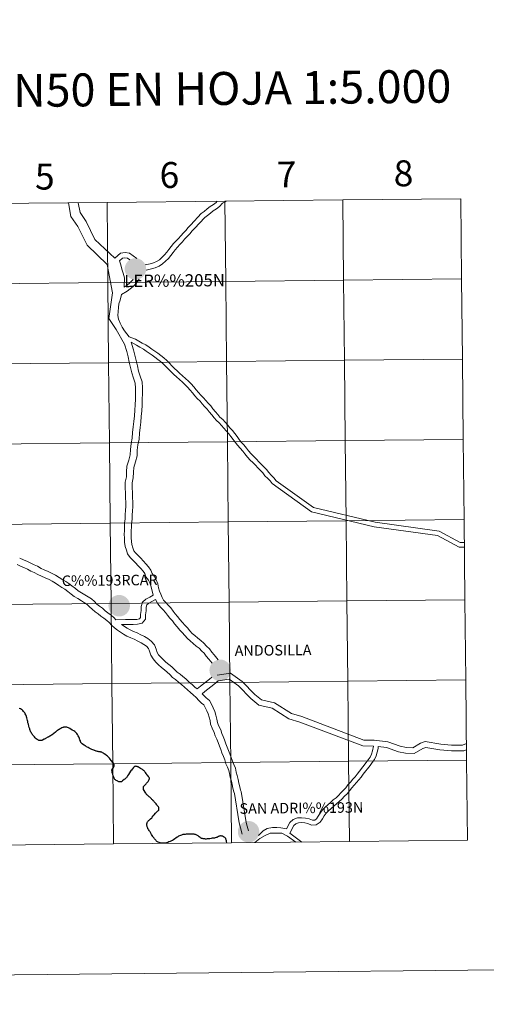
# Model space of a CAD drawing. Units: metres. Extents: x 569426 to 573912, y 4691371 to 4694386.
# Drawn here: x 570449 to 570611, y 4691371 to 4691713 of the extents above; entities that cross this region are included whole.
import ezdxf
from ezdxf.enums import TextEntityAlignment as Align

# ---------------------------------------------------------------- set-up
doc = ezdxf.new("R2010")
doc.units = ezdxf.units.M
doc.header["$MEASUREMENT"] = 0
doc.layers.add('Carátula', color=7, linetype='Continuous', lineweight=0)
doc.styles.add('Style-arial', font='arial.shx', dxfattribs={"bigfont": 'arialbig.shx'})
doc.styles.add('Style-arialnbi', font='arialnbi.shx', dxfattribs={"bigfont": 'arialnbibig.shx'})

msp = doc.modelspace()

# ---------------------------------------------------------------- hatches: boundary and pattern name
at = {"layer": 'Carátula', "linetype": 'Continuous', "lineweight": 0}
h = msp.add_hatch(color=7, dxfattribs=at)
edge = h.paths.add_edge_path()
edge.add_arc((570488.77, 4691626.09), 3.74, 179.3815, 539.3815)
h = msp.add_hatch(color=7, dxfattribs=at)
edge = h.paths.add_edge_path()
edge.add_arc((570483.13, 4691509.11), 3.74, 179.3815, 539.3815)
h = msp.add_hatch(color=7, dxfattribs=at)
edge = h.paths.add_edge_path()
edge.add_arc((570518.23, 4691486.66), 3.74, 179.3815, 539.3815)
h = msp.add_hatch(color=7, dxfattribs=at)
edge = h.paths.add_edge_path()
edge.add_arc((570528.1, 4691430.58), 3.74, 179.3815, 539.3815)

# ---------------------------------------------------------------- linework, layer by layer
at = {"layer": 'Carátula', "color": 7, "linetype": 'Continuous', "lineweight": 0, "flags": 128}
for points in [[(570437.9, 4691648.81), (570438.19, 4691620.95), (570479.18, 4691621.37), (570478.89, 4691649.23)], [(570478.89, 4691649.23), (570437.9, 4691648.81)], [(570484.98, 4691599.95), (570482.1, 4691605.09), (570479.47, 4691608.86), (570480.85, 4691617.76), (570478.98, 4691627.67), (570471.96, 4691634.32), (570468.72, 4691640.85), (570466.34, 4691644.36), (570465.48, 4691649.09)], [(570481.58, 4691629.84), (570474.71, 4691636.36), (570471.62, 4691642.55), (570469.52, 4691645.67), (570468.89, 4691649.13)], [(570478.89, 4691649.23), (570479.18, 4691621.37), (570520.16, 4691621.8), (570519.88, 4691649.65)], [(570519.88, 4691649.65), (570478.89, 4691649.23)], [(570517.18, 4691649.63), (570516.78, 4691649.21), (570515.85, 4691648.5), (570514.78, 4691647.79), (570513.67, 4691646.94), (570512.7, 4691646.1), (570511.64, 4691645.36), (570507.98, 4691641.4), (570507.13, 4691640.48), (570506.31, 4691639.49), (570505.46, 4691638.62), (570504.51, 4691637.65), (570503.72, 4691636.69), (570502.91, 4691635.82), (570502.01, 4691634.89), (570501.21, 4691633.88), (570500.33, 4691632.86)], [(570520.32, 4691649.66), (570519.99, 4691649.48), (570519.03, 4691648.95), (570518, 4691647.85), (570516.89, 4691647.02), (570515.83, 4691646.31), (570514.81, 4691645.54), (570513.83, 4691644.67), (570512.85, 4691643.98), (570509.32, 4691640.17), (570508.49, 4691639.29), (570507.66, 4691638.28), (570506.75, 4691637.36), (570505.86, 4691636.43), (570505.08, 4691635.49), (570504.23, 4691634.57), (570503.37, 4691633.69), (570502.61, 4691632.72), (570501.83, 4691631.84)], [(570519.88, 4691649.65), (570520.16, 4691621.8), (570561.14, 4691622.22), (570560.86, 4691650.08)], [(570560.86, 4691650.08), (570519.88, 4691649.65)], [(570601.84, 4691650.5), (570560.86, 4691650.08)], [(570560.86, 4691650.08), (570561.14, 4691622.22), (570602.13, 4691622.64)], [(570602.13, 4691622.64), (570601.84, 4691650.5)], [(570489.26, 4691629.78), (570486.7, 4691631.62), (570485.15, 4691631.8), (570483.55, 4691631.64), (570481.58, 4691629.84)], [(570500.33, 4691632.86), (570499.68, 4691631.91), (570498.91, 4691631.02), (570497.96, 4691630.09), (570497.11, 4691629.31), (570496.13, 4691628.74), (570495.03, 4691628.24), (570493.85, 4691627.88), (570492.2, 4691627.5)], [(570501.83, 4691631.84), (570501.12, 4691630.8), (570500.23, 4691629.77), (570499.2, 4691628.77), (570498.19, 4691627.84), (570496.97, 4691627.13), (570495.66, 4691626.53), (570494.33, 4691626.13), (570492.46, 4691625.7)], [(570486.85, 4691629.28), (570486.02, 4691629.87), (570485.14, 4691629.98), (570484.33, 4691629.9), (570483.24, 4691628.91)], [(570484.9, 4691619.76), (570485, 4691623), (570484.51, 4691624.67), (570484.06, 4691626.05), (570483.74, 4691627.49), (570483.24, 4691628.91)], [(570483.96, 4691617.19), (570485.84, 4691618.35), (570486.92, 4691619.18), (570487.95, 4691620.01), (570488.97, 4691621.01), (570490.03, 4691622.59)], [(570484.9, 4691619.76), (570485.87, 4691620.51), (570486.82, 4691621.28), (570488.02, 4691622.44)], [(570602.13, 4691622.64), (570561.14, 4691622.22), (570561.43, 4691594.36), (570602.42, 4691594.78)], [(570602.42, 4691594.78), (570602.13, 4691622.64)], [(570486.64, 4691602.52), (570484.99, 4691604.61), (570484.18, 4691605.88), (570483.43, 4691607.27), (570482.87, 4691608.65), (570482.63, 4691609.95), (570482.75, 4691611.27), (570482.87, 4691612.71), (570483, 4691613.97), (570483.5, 4691615.3), (570483.96, 4691617.19)], [(570484.91, 4691533.87), (570484.92, 4691535.28), (570484.97, 4691536.52), (570485.01, 4691537.78), (570485.18, 4691539.32), (570485.21, 4691540.68), (570485.32, 4691542.29), (570485.44, 4691543.56), (570485.43, 4691545), (570485.3, 4691546.61), (570485.32, 4691548.24), (570485.2, 4691550.08), (570485.19, 4691552.01), (570485.61, 4691553.88), (570485.68, 4691555.63), (570485.8, 4691557.61), (570486.46, 4691559.72), (570486.93, 4691561.48), (570487, 4691563.37), (570487.24, 4691565.42), (570487.64, 4691567.36), (570487.8, 4691569.25), (570488, 4691571.21), (570488.2, 4691573.16), (570488.4, 4691575.1), (570488.56, 4691577.02), (570488.67, 4691578.94), (570488.74, 4691580.87), (570488.78, 4691582.79), (570488.77, 4691584.69), (570488.69, 4691586.43), (570488.07, 4691588.15), (570487.53, 4691590.02), (570487.09, 4691591.9), (570486.65, 4691593.74), (570486.2, 4691595.58), (570485.76, 4691597.4), (570484.98, 4691599.95)], [(570537.63, 4691552.54), (570536.84, 4691553.56), (570535.95, 4691554.48), (570535.1, 4691555.36), (570534.38, 4691556.42), (570533.37, 4691557.3), (570532.55, 4691558.14), (570531.7, 4691559.06), (570530.82, 4691560.02), (570529.87, 4691560.9), (570529, 4691561.83), (570528.12, 4691562.89), (570527.37, 4691563.87), (570526.44, 4691564.98), (570525.54, 4691565.95), (570524.78, 4691566.88), (570524.08, 4691567.9), (570523.31, 4691568.91), (570522.49, 4691569.96), (570521.62, 4691570.95), (570520.77, 4691571.93), (570519.96, 4691572.85), (570519.11, 4691573.84), (570518.16, 4691574.62), (570517.41, 4691575.49), (570516.61, 4691576.52), (570515.71, 4691577.54), (570514.95, 4691578.53), (570514.08, 4691579.47), (570513.28, 4691580.39), (570512.45, 4691581.36), (570511.49, 4691582.24), (570510.67, 4691583.19), (570509.87, 4691584.11), (570509.06, 4691585.1), (570508.09, 4691586.14), (570507.17, 4691587.14), (570506.23, 4691588.06), (570505.16, 4691588.95), (570504.13, 4691589.86), (570503.25, 4691590.67), (570502.4, 4691591.55), (570501.41, 4691592.47), (570500.56, 4691593.39), (570499.63, 4691594.3), (570498.59, 4691595.21), (570497.57, 4691596), (570496.56, 4691596.79), (570495.53, 4691597.54), (570494.49, 4691598.22), (570493.5, 4691598.94), (570492.44, 4691599.72), (570491.09, 4691600.36), (570489.98, 4691601.06), (570488.8, 4691601.74), (570486.64, 4691602.52)], [(570487.32, 4691534), (570487.34, 4691535.2), (570487.38, 4691536.43), (570487.41, 4691537.61), (570487.58, 4691539.17), (570487.62, 4691540.57), (570487.72, 4691542.11), (570487.84, 4691543.47), (570487.84, 4691545.11), (570487.71, 4691546.69), (570487.73, 4691548.31), (570487.61, 4691550.17), (570487.61, 4691551.75), (570488.02, 4691553.56), (570488.09, 4691555.51), (570488.19, 4691557.17), (570488.78, 4691559.04), (570489.33, 4691561.13), (570489.4, 4691563.19), (570489.63, 4691565.04), (570490.03, 4691567.01), (570490.2, 4691569.02), (570490.4, 4691570.97), (570490.6, 4691572.91), (570490.81, 4691574.88), (570490.96, 4691576.85), (570491.09, 4691578.83), (570491.14, 4691580.8), (570491.18, 4691582.78), (570491.18, 4691584.75), (570491.07, 4691586.89), (570490.36, 4691588.9), (570489.85, 4691590.62), (570489.44, 4691592.46), (570488.99, 4691594.3), (570488.54, 4691596.15), (570488.09, 4691598.03), (570487.28, 4691600.66)], [(570536.28, 4691551.52), (570535.56, 4691552.46), (570534.74, 4691553.3), (570533.78, 4691554.28), (570533.1, 4691555.29), (570532.2, 4691556.07), (570531.31, 4691556.98), (570530.45, 4691557.92), (570529.62, 4691558.82), (570528.68, 4691559.7), (570527.73, 4691560.72), (570526.8, 4691561.82), (570526.05, 4691562.8), (570525.17, 4691563.85), (570524.26, 4691564.84), (570523.42, 4691565.87), (570522.71, 4691566.91), (570521.97, 4691567.86), (570521.18, 4691568.87), (570520.34, 4691569.84), (570519.49, 4691570.82), (570518.68, 4691571.75), (570517.92, 4691572.63), (570516.97, 4691573.41), (570516.11, 4691574.4), (570515.3, 4691575.43), (570514.4, 4691576.46), (570513.65, 4691577.44), (570512.81, 4691578.35), (570512, 4691579.29), (570511.23, 4691580.18), (570510.27, 4691581.06), (570509.39, 4691582.07), (570508.58, 4691583.01), (570507.78, 4691583.99), (570506.85, 4691585), (570505.96, 4691585.96), (570505.09, 4691586.8), (570504.07, 4691587.67), (570503, 4691588.61), (570502.07, 4691589.46), (570501.22, 4691590.34), (570500.21, 4691591.28), (570499.35, 4691592.21), (570498.48, 4691593.06), (570497.51, 4691593.91), (570496.53, 4691594.67), (570495.55, 4691595.44), (570494.57, 4691596.15), (570493.52, 4691596.83), (570492.5, 4691597.57), (570491.57, 4691598.26), (570490.28, 4691598.88), (570489.1, 4691599.61), (570487.28, 4691600.66)], [(570602.42, 4691594.78), (570561.43, 4691594.36), (570561.72, 4691566.49), (570602.7, 4691566.91)], [(570602.7, 4691566.91), (570602.42, 4691594.78)], [(570602.7, 4691566.91), (570561.72, 4691566.49), (570562, 4691538.63), (570602.99, 4691539.06)], [(570602.99, 4691539.06), (570602.7, 4691566.91)], [(570537.63, 4691552.54), (570550.64, 4691543.21), (570572.1, 4691538.12), (570594.32, 4691535.03), (570601.67, 4691531.03), (570603.07, 4691531.03)], [(570536.28, 4691551.52), (570549.95, 4691541.7), (570571.8, 4691536.52), (570593.81, 4691533.46), (570601.26, 4691529.42), (570603.09, 4691529.42)], [(570602.99, 4691539.06), (570562, 4691538.63), (570562.29, 4691510.76), (570603.28, 4691511.19)], [(570603.28, 4691511.19), (570602.99, 4691539.06)], [(570494.98, 4691512.78), (570494.43, 4691514.76), (570494.16, 4691516.06), (570493.79, 4691517.07), (570493.27, 4691518), (570492.44, 4691519.09), (570491.99, 4691520.3), (570491.41, 4691521.13), (570490.61, 4691522.07), (570489.77, 4691522.97), (570488.74, 4691524.06), (570487.92, 4691524.94), (570486.9, 4691525.84), (570486.02, 4691527.13), (570485.62, 4691528.46), (570485.15, 4691529.72), (570484.94, 4691531.2), (570484.92, 4691532.64), (570484.91, 4691533.87), (570484.9, 4691533.98)], [(570517.56, 4691490.32), (570516.08, 4691492.06), (570515.27, 4691493), (570514.54, 4691494.16), (570513.51, 4691495.08), (570512.54, 4691496.1), (570511.45, 4691496.99), (570510.44, 4691497.81), (570509.43, 4691498.71), (570508.53, 4691499.51), (570507.73, 4691500.37), (570506.87, 4691501.38), (570505.99, 4691502.32), (570505.08, 4691503.29), (570504.25, 4691504.34), (570503.44, 4691505.39), (570502.58, 4691506.31), (570501.84, 4691507.27), (570501.03, 4691508.32), (570500.13, 4691509.28), (570499.29, 4691510.2), (570498.55, 4691511.06), (570498.1, 4691512.01), (570497.58, 4691513.09), (570497.1, 4691514.17), (570496.78, 4691515.32), (570496.5, 4691516.72), (570495.99, 4691518.08), (570495.3, 4691519.33), (570494.58, 4691520.27), (570494.15, 4691521.42), (570493.34, 4691522.6), (570492.41, 4691523.68), (570491.53, 4691524.63), (570490.5, 4691525.72), (570489.6, 4691526.68), (570488.74, 4691527.45), (570488.23, 4691528.18), (570487.92, 4691529.22), (570487.52, 4691530.32), (570487.35, 4691531.38), (570487.34, 4691532.66), (570487.32, 4691533.97), (570487.31, 4691534.16)], [(570481.99, 4691504.24), (570481.42, 4691504.95), (570480.34, 4691505.85), (570479.22, 4691506.67), (570478.29, 4691507.38), (570477.31, 4691508.2), (570476.29, 4691508.93), (570475.39, 4691509.68), (570474.52, 4691510.53), (570473.46, 4691511.49), (570472.34, 4691512.22), (570471.22, 4691512.9), (570470, 4691513.62), (570468.9, 4691514.31), (570467.9, 4691515.08), (570466.72, 4691515.97), (570465.59, 4691516.79), (570464.54, 4691517.48), (570463.51, 4691518.15), (570462.25, 4691518.95), (570460.98, 4691519.71), (570459.82, 4691520.35), (570458.4, 4691520.96), (570457.04, 4691521.55), (570455.95, 4691522.05), (570454.69, 4691522.8), (570453.53, 4691523.26), (570452.4, 4691523.9), (570451.24, 4691524.46), (570449.87, 4691525.07), (570448.58, 4691525.65)], [(570523.16, 4691443.82), (570522.97, 4691444.44), (570522.68, 4691445.68), (570522.39, 4691446.94), (570522.17, 4691448.13), (570521.75, 4691449.51), (570521.46, 4691450.77), (570521.19, 4691451.9), (570520.73, 4691453.02), (570520.23, 4691454.21), (570519.8, 4691455.51), (570519.33, 4691456.77), (570518.82, 4691457.99), (570518.4, 4691459.16), (570517.98, 4691460.31), (570517.5, 4691461.56), (570517.01, 4691462.69), (570516.49, 4691463.91), (570516.15, 4691465.11), (570515.47, 4691466.54), (570514.91, 4691467.93), (570514.75, 4691469.22), (570514.41, 4691470.42), (570514.09, 4691471.54), (570513.57, 4691472.6), (570513.02, 4691473.8), (570512.59, 4691474.64), (570511.79, 4691475.3), (570510.78, 4691476.22), (570509.87, 4691477.18), (570508.88, 4691478.14), (570507.89, 4691478.98), (570506.83, 4691479.88), (570505.85, 4691480.84), (570504.81, 4691481.79), (570503.71, 4691482.59), (570502.75, 4691483.46), (570501.7, 4691484.2), (570500.67, 4691485.21), (570499.81, 4691486.05), (570498.89, 4691486.81), (570497.79, 4691487.7), (570496.78, 4691488.61), (570495.82, 4691489.55), (570494.91, 4691490.65), (570494.07, 4691491.87), (570493.67, 4691493.31), (570493.35, 4691494.24), (570492.63, 4691495), (570491.74, 4691495.69), (570490.75, 4691496.23), (570489.6, 4691496.82), (570488.33, 4691497.46), (570487.14, 4691497.98), (570485.83, 4691498.54), (570484.66, 4691499.25), (570483.61, 4691499.93), (570482.54, 4691500.62), (570481.52, 4691501.41), (570480.44, 4691502.3), (570479.68, 4691503.24), (570478.85, 4691503.94), (570477.77, 4691504.73), (570476.78, 4691505.49), (570475.83, 4691506.28), (570474.81, 4691507.02), (570473.77, 4691507.88), (570472.86, 4691508.77), (570471.99, 4691509.56), (570471.05, 4691510.16), (570469.98, 4691510.82), (570468.74, 4691511.56), (570467.51, 4691512.33), (570466.44, 4691513.17), (570465.29, 4691514.03), (570464.22, 4691514.8), (570463.22, 4691515.44), (570462.19, 4691516.11), (570460.98, 4691516.9), (570459.79, 4691517.61), (570458.76, 4691518.17), (570457.44, 4691518.74), (570456.07, 4691519.34), (570454.83, 4691519.91), (570453.62, 4691520.63), (570452.47, 4691521.07), (570451.27, 4691521.76), (570450.24, 4691522.27), (570448.88, 4691522.86), (570447.65, 4691523.42)], [(570481.99, 4691504.24), (570485.3, 4691504.28), (570486.62, 4691504.3), (570487.94, 4691504.32), (570489.31, 4691504.33), (570490.13, 4691504.53), (570490.54, 4691505.01), (570490.53, 4691506.1), (570490.77, 4691507.44), (570490.75, 4691508.82), (570491.24, 4691510.36), (570492.41, 4691511.39), (570493.8, 4691512.12), (570494.98, 4691512.78)], [(570483.98, 4691502.58), (570485.32, 4691502.59), (570486.64, 4691502.6), (570487.97, 4691502.63), (570489.52, 4691502.64), (570491.07, 4691503.01), (570492.23, 4691504.4), (570492.22, 4691505.96), (570492.46, 4691507.28), (570492.45, 4691508.56), (570492.71, 4691509.41), (570493.38, 4691509.98), (570495.78, 4691511.23)], [(570515.42, 4691489.11), (570514.25, 4691490.49), (570513.33, 4691491.56), (570512.68, 4691492.58), (570511.82, 4691493.34), (570510.9, 4691494.32), (570509.93, 4691495.11), (570508.88, 4691495.96), (570507.83, 4691496.9), (570506.84, 4691497.77), (570505.92, 4691498.76), (570505.06, 4691499.76), (570504.22, 4691500.67), (570503.24, 4691501.72), (570502.35, 4691502.85), (570501.6, 4691503.82), (570500.74, 4691504.74), (570499.93, 4691505.79), (570499.19, 4691506.75), (570498.37, 4691507.64), (570497.49, 4691508.58), (570496.51, 4691509.73), (570495.78, 4691511.23)], [(570603.28, 4691511.19), (570562.29, 4691510.76), (570562.58, 4691482.91), (570603.57, 4691483.33)], [(570603.57, 4691483.33), (570603.28, 4691511.19)], [(570510.2, 4691480.2), (570509.45, 4691480.83), (570508.45, 4691481.68), (570507.5, 4691482.6), (570506.34, 4691483.67), (570505.24, 4691484.47), (570504.27, 4691485.35), (570503.26, 4691486.06), (570502.36, 4691486.94), (570501.43, 4691487.85), (570500.43, 4691488.69), (570499.35, 4691489.54), (570498.43, 4691490.38), (570497.6, 4691491.19), (570496.84, 4691492.1), (570496.29, 4691492.9), (570495.98, 4691494.03), (570495.45, 4691495.53), (570494.25, 4691496.79), (570493.07, 4691497.71), (570491.88, 4691498.37), (570490.7, 4691498.98), (570489.36, 4691499.65), (570488.1, 4691500.2), (570486.94, 4691500.69), (570485.93, 4691501.31), (570483.98, 4691502.58)], [(570510.2, 4691480.2), (570511.4, 4691481.17), (570512.46, 4691482), (570513.48, 4691482.8), (570514.46, 4691483.55), (570515.33, 4691484.33)], [(570517.16, 4691484.99), (570521.78, 4691485.73), (570525.92, 4691482.83), (570530.26, 4691478.29), (570532.61, 4691476.36), (570537.11, 4691475.38), (570542.98, 4691471.69), (570546.59, 4691470.59), (570568.17, 4691462.38), (570571.69, 4691462.36), (570576.53, 4691461.85), (570580.75, 4691460.32), (570582.95, 4691459.87), (570585.16, 4691459.75), (570587.8, 4691461.36), (570589.49, 4691461.92), (570594.87, 4691461.02), (570598.67, 4691460.7), (570602.48, 4691460.69), (570603.79, 4691461.26)], [(570517.48, 4691483.01), (570521.3, 4691483.62), (570524.6, 4691481.3), (570528.9, 4691476.83), (570531.71, 4691474.51), (570536.35, 4691473.51), (570542.14, 4691469.85), (570545.94, 4691468.69), (570567.79, 4691460.39), (570571.57, 4691460.36)], [(570511.91, 4691478.46), (570512.92, 4691479.28), (570513.95, 4691480.1), (570514.96, 4691480.89), (570516.01, 4691481.68), (570517.48, 4691483.01)], [(570603.57, 4691483.33), (570562.58, 4691482.91), (570562.87, 4691455.05), (570603.85, 4691455.47)], [(570603.85, 4691455.47), (570603.57, 4691483.33)], [(570525.47, 4691444.51), (570525.32, 4691445.05), (570525.03, 4691446.24), (570524.75, 4691447.43), (570524.53, 4691448.68), (570524.09, 4691450.14), (570523.81, 4691451.32), (570523.5, 4691452.63), (570522.97, 4691453.95), (570522.49, 4691455.06), (570522.08, 4691456.33), (570521.58, 4691457.65), (570521.08, 4691458.86), (570520.66, 4691459.99), (570520.24, 4691461.15), (570519.74, 4691462.46), (570519.23, 4691463.64), (570518.77, 4691464.72), (570518.41, 4691465.96), (570517.69, 4691467.5), (570517.27, 4691468.55), (570517.12, 4691469.7), (570516.75, 4691471.08), (570516.35, 4691472.41), (570515.76, 4691473.63), (570515.2, 4691474.87), (570514.52, 4691476.19), (570513.39, 4691477.13), (570511.91, 4691478.46)], [(570571.57, 4691460.36), (570571.14, 4691458.65), (570570.84, 4691457.56), (570570.36, 4691456.52), (570569.7, 4691455.59), (570568.95, 4691454.6), (570566.62, 4691451.59), (570565.86, 4691450.64), (570565.11, 4691449.71), (570564.3, 4691448.81), (570563.48, 4691447.8), (570562.65, 4691446.89), (570561.88, 4691445.83), (570561.12, 4691444.99), (570560.19, 4691444.09), (570559.32, 4691443.14), (570558.5, 4691442.35), (570557.51, 4691441.62), (570556.6, 4691440.74), (570555.69, 4691439.92), (570554.75, 4691439.12), (570553.75, 4691438.15), (570552.98, 4691437.05), (570552.31, 4691435.98), (570551.76, 4691435.07), (570551.09, 4691434.63), (570550.27, 4691434.63), (570549.19, 4691435.02), (570547.87, 4691435.3), (570546.54, 4691435.47), (570545.12, 4691435.38), (570543.64, 4691434.83), (570542.47, 4691433.84), (570541.33, 4691431.56)], [(570573.18, 4691460.18), (570573.1, 4691459.5), (570572.77, 4691458.22), (570572.44, 4691456.98), (570571.83, 4691455.68), (570571.07, 4691454.59), (570570.3, 4691453.57), (570567.95, 4691450.54), (570567.18, 4691449.58), (570566.4, 4691448.61), (570565.58, 4691447.71), (570564.76, 4691446.71), (570563.96, 4691445.83), (570563.2, 4691444.76), (570562.33, 4691443.81), (570561.4, 4691442.91), (570560.53, 4691441.95), (570559.59, 4691441.05), (570558.61, 4691440.32), (570557.77, 4691439.5), (570556.81, 4691438.64), (570555.89, 4691437.86), (570555.04, 4691437.05), (570554.39, 4691436.13), (570553.75, 4691435.09), (570553, 4691433.86), (570551.59, 4691432.95), (570549.97, 4691432.92), (570548.72, 4691433.39), (570547.6, 4691433.63), (570546.48, 4691433.77), (570545.47, 4691433.71), (570544.52, 4691433.35), (570543.82, 4691432.76), (570542.47, 4691430.1)], [(570573.18, 4691460.18), (570576.07, 4691459.87), (570580.21, 4691458.39), (570582.69, 4691457.88), (570585.67, 4691457.71), (570588.65, 4691459.53), (570589.65, 4691459.86), (570594.62, 4691459.02), (570598.59, 4691458.7), (570602.89, 4691458.69), (570603.82, 4691459.09)], [(570481.19, 4691426.33), (570480.9, 4691454.2), (570439.91, 4691453.78), (570440.2, 4691425.91)], [(570522.17, 4691426.76), (570521.89, 4691454.63), (570480.9, 4691454.2), (570481.19, 4691426.33)], [(570563.15, 4691427.18), (570562.87, 4691455.05), (570521.89, 4691454.63), (570522.17, 4691426.76)], [(570603.85, 4691455.47), (570562.87, 4691455.05), (570563.15, 4691427.18)], [(570604.14, 4691427.6), (570603.85, 4691455.47)], [(570525.83, 4691429.7), (570525.31, 4691431.96), (570524.95, 4691433.25), (570524.68, 4691434.42), (570523.16, 4691443.82)], [(570528.05, 4691430.84), (570527.66, 4691432.56), (570527.29, 4691433.85), (570525.47, 4691444.51)], [(570544.55, 4691426.99), (570541.64, 4691429.03), (570539.66, 4691430.03), (570537.56, 4691430.14), (570535.58, 4691430.03), (570533.87, 4691429.32), (570532, 4691428.27), (570530.23, 4691426.84)], [(570541.33, 4691431.56), (570539.25, 4691431.92), (570537.88, 4691432.06), (570536.38, 4691432.04), (570534.61, 4691431.68), (570533.21, 4691430.87), (570531.57, 4691429.31)], [(570546.57, 4691427.01), (570543.79, 4691429.08), (570542.47, 4691430.1)], [(570440.2, 4691425.91), (570481.19, 4691426.33)], [(570481.19, 4691426.33), (570522.17, 4691426.76)], [(570522.17, 4691426.76), (570563.15, 4691427.18)], [(570563.15, 4691427.18), (570604.14, 4691427.6)]]:
    msp.add_lwpolyline(points, dxfattribs=at)
at = {"layer": 'Carátula', "color": 7, "linetype": 'Continuous', "lineweight": 30, "flags": 128}
for points in [[(570451.04, 4691470.16), (570450.96, 4691470.49), (570450.93, 4691470.61), (570450.83, 4691470.92), (570450.69, 4691471.24), (570450.48, 4691471.58), (570450.31, 4691471.87), (570450.09, 4691472.17), (570449.89, 4691472.41), (570449.61, 4691472.71), (570449.35, 4691472.93), (570449.12, 4691473.07), (570448.78, 4691473.25), (570448.41, 4691473.4)], [(570476.1, 4691458.37), (570476.04, 4691458.38), (570475.83, 4691458.42), (570475.54, 4691458.49), (570475.29, 4691458.56), (570475.13, 4691458.6), (570474.91, 4691458.69), (570474.69, 4691458.77), (570474.59, 4691458.81), (570474.27, 4691458.91), (570473.96, 4691459.06), (570473.62, 4691459.21), (570473.21, 4691459.39), (570472.7, 4691459.64), (570472.31, 4691459.81), (570471.81, 4691460.1), (570471.53, 4691460.27), (570471.25, 4691460.41), (570470.94, 4691460.62), (570470.67, 4691460.8), (570470.31, 4691461.12), (570470.03, 4691461.38), (570469.84, 4691461.56), (570469.75, 4691461.69), (570469.71, 4691461.8), (570469.62, 4691462.11), (570469.45, 4691462.53), (570469.38, 4691462.74), (570469.28, 4691463.01), (570469.07, 4691463.53), (570468.92, 4691463.86), (570468.76, 4691464.15), (570468.58, 4691464.41), (570468.37, 4691464.68), (570468.16, 4691464.92), (570467.93, 4691465.14), (570467.67, 4691465.36), (570467.32, 4691465.6), (570466.82, 4691465.92), (570465.99, 4691466.4), (570465.74, 4691466.56), (570465.54, 4691466.66), (570465.18, 4691466.8), (570464.89, 4691466.9), (570464.73, 4691466.93), (570464.46, 4691466.92), (570464.23, 4691466.92), (570464.05, 4691466.9), (570463.8, 4691466.86), (570463.64, 4691466.81), (570463.48, 4691466.77), (570463.16, 4691466.63), (570462.84, 4691466.48), (570462.64, 4691466.36), (570462.29, 4691466.15), (570462.01, 4691465.97), (570461.74, 4691465.78), (570461.5, 4691465.6), (570461.24, 4691465.4), (570460.99, 4691465.19), (570460.45, 4691464.73), (570459.82, 4691464.28), (570459.64, 4691464.12), (570459.29, 4691463.92), (570459.04, 4691463.78), (570458.72, 4691463.61), (570458.45, 4691463.48), (570458.33, 4691463.42), (570457.56, 4691463.02), (570457.37, 4691462.9), (570457.18, 4691462.8), (570457.08, 4691462.76), (570456.44, 4691462.41), (570456.19, 4691462.31), (570456.02, 4691462.28), (570455.76, 4691462.26), (570455.44, 4691462.28), (570455.22, 4691462.32), (570455.1, 4691462.36), (570454.81, 4691462.49), (570454.56, 4691462.67), (570454.28, 4691462.89), (570453.96, 4691463.19), (570453.64, 4691463.51), (570453.37, 4691463.86), (570453.16, 4691464.12), (570452.95, 4691464.4), (570452.76, 4691464.65), (570452.6, 4691464.93), (570452.44, 4691465.23), (570452.34, 4691465.49), (570452.23, 4691465.78), (570452.12, 4691466.09), (570452.02, 4691466.36), (570451.87, 4691466.77), (570451.73, 4691467.27), (570451.56, 4691467.9), (570451.41, 4691468.42), (570451.33, 4691468.85), (570451.25, 4691469.19), (570451.04, 4691470.16)], [(570479.51, 4691456.38), (570479.01, 4691456.82), (570478.73, 4691457.06), (570478.48, 4691457.25), (570477.94, 4691457.65), (570477.68, 4691457.83), (570477.38, 4691458.02), (570477.2, 4691458.13), (570477.09, 4691458.18), (570476.99, 4691458.22), (570476.8, 4691458.27), (570476.61, 4691458.32), (570476.48, 4691458.34), (570476.33, 4691458.36), (570476.18, 4691458.36), (570476.1, 4691458.37)], [(570491.63, 4691445.24), (570491.57, 4691445.54), (570491.53, 4691445.8), (570491.52, 4691445.96), (570491.53, 4691446.06), (570491.56, 4691446.12), (570491.63, 4691446.31), (570491.66, 4691446.39), (570491.74, 4691446.47), (570491.81, 4691446.56), (570492.04, 4691446.81), (570492.25, 4691447.04), (570492.47, 4691447.27), (570492.67, 4691447.48), (570492.86, 4691447.69), (570493.04, 4691447.92), (570493.16, 4691448.08), (570493.29, 4691448.26), (570493.41, 4691448.45), (570493.54, 4691448.68), (570493.6, 4691448.81), (570493.64, 4691448.94), (570493.65, 4691449.04), (570493.65, 4691449.14), (570493.63, 4691449.26), (570493.6, 4691449.34), (570493.53, 4691449.48), (570493.46, 4691449.6), (570493.36, 4691449.76), (570493.23, 4691449.89), (570492.97, 4691450.18), (570492.77, 4691450.41), (570492.62, 4691450.6), (570492.51, 4691450.76), (570492.24, 4691451.16), (570492.06, 4691451.42), (570491.97, 4691451.57), (570491.82, 4691451.71), (570491.69, 4691451.82), (570491.62, 4691451.87), (570491.2, 4691452.2), (570490.58, 4691452.61), (570490.2, 4691452.83), (570489.85, 4691453.02), (570489.7, 4691453.1), (570489.54, 4691453.15), (570489.35, 4691453.21), (570488.89, 4691453.3), (570488.63, 4691453.32), (570488.48, 4691453.3), (570488.42, 4691453.27), (570488.32, 4691453.19), (570488.06, 4691452.88), (570487.71, 4691452.45), (570487.38, 4691452.03), (570487.3, 4691451.93), (570487.08, 4691451.59), (570486.7, 4691451.01), (570486.35, 4691450.46), (570486.07, 4691450.03), (570485.62, 4691449.33), (570485.55, 4691449.27), (570485.47, 4691449.2), (570485.09, 4691448.9), (570484.86, 4691448.7), (570484.32, 4691448.27), (570484.08, 4691448.09), (570483.92, 4691447.97), (570483.7, 4691447.88), (570483.59, 4691447.87), (570483.37, 4691447.89), (570483.08, 4691447.91), (570482.99, 4691447.93), (570482.78, 4691448.05), (570482.63, 4691448.12), (570482.37, 4691448.28), (570482.13, 4691448.38), (570481.83, 4691448.56), (570481.62, 4691448.78), (570481.39, 4691449.14), (570481.24, 4691449.53), (570481.08, 4691449.96), (570480.87, 4691450.53), (570480.71, 4691451.05), (570480.63, 4691451.5), (570480.57, 4691451.96), (570480.61, 4691452.08), (570480.69, 4691452.22), (570480.91, 4691452.6), (570481.24, 4691453.1), (570481.39, 4691453.34), (570481.42, 4691453.49), (570481.41, 4691453.82), (570481.32, 4691454.13), (570481.23, 4691454.23), (570481.1, 4691454.39), (570480.92, 4691454.64), (570480.38, 4691455.34), (570479.99, 4691455.8), (570479.72, 4691456.15), (570479.51, 4691456.38)], [(570497.95, 4691426.59), (570497.65, 4691426.63), (570497.38, 4691426.7), (570496.97, 4691426.83), (570496.7, 4691426.95), (570496.46, 4691427.08), (570496.25, 4691427.22), (570496.03, 4691427.42), (570495.83, 4691427.63), (570495.59, 4691427.89), (570495.48, 4691428.02), (570495.42, 4691428.11), (570495.26, 4691428.31), (570495.14, 4691428.49), (570494.99, 4691428.7), (570494.8, 4691428.96), (570494.62, 4691429.27), (570494.4, 4691429.6), (570494.23, 4691429.9), (570494.01, 4691430.28), (570493.84, 4691430.53), (570493.66, 4691430.82), (570493.51, 4691431.05), (570493.35, 4691431.33), (570493.2, 4691431.56), (570493.12, 4691431.65), (570493.03, 4691431.84), (570492.94, 4691432.02), (570492.87, 4691432.25), (570492.8, 4691432.5), (570492.76, 4691432.71), (570492.73, 4691432.94), (570492.73, 4691433.19), (570492.75, 4691433.39), (570492.82, 4691433.58), (570492.87, 4691433.74), (570492.99, 4691433.97), (570493.11, 4691434.13), (570493.24, 4691434.29), (570493.36, 4691434.43), (570493.54, 4691434.62), (570493.8, 4691434.84), (570494, 4691435.06), (570494.42, 4691435.47), (570494.59, 4691435.68), (570494.92, 4691436.06), (570495.25, 4691436.49), (570495.77, 4691437.06), (570495.99, 4691437.27), (570496.1, 4691437.4), (570496.37, 4691437.62), (570496.6, 4691437.81), (570496.77, 4691437.96), (570496.85, 4691438.08), (570496.89, 4691438.17), (570496.92, 4691438.36), (570496.95, 4691438.52), (570496.96, 4691438.74), (570496.93, 4691438.89), (570496.86, 4691439.04), (570496.76, 4691439.22), (570496.54, 4691439.49), (570496.37, 4691439.71), (570496.17, 4691439.96), (570495.95, 4691440.23), (570495.72, 4691440.49), (570495.47, 4691440.76), (570495.29, 4691440.99), (570495.11, 4691441.22), (570494.99, 4691441.35), (570494.91, 4691441.44), (570494.68, 4691441.67), (570494.51, 4691441.84), (570494.34, 4691442.02), (570494.13, 4691442.24), (570493.93, 4691442.44), (570493.72, 4691442.61), (570493.55, 4691442.76), (570493.33, 4691442.96), (570493.12, 4691443.13), (570492.94, 4691443.29), (570492.79, 4691443.4), (570492.64, 4691443.57), (570492.61, 4691443.64), (570492.52, 4691443.79), (570492.39, 4691443.97), (570491.63, 4691445.24)], [(570520.59, 4691426.74), (570520.45, 4691427.14), (570520.37, 4691427.47), (570520.28, 4691427.8), (570520.22, 4691428.06), (570520.16, 4691428.24), (570520.05, 4691428.38), (570519.81, 4691428.57), (570519.58, 4691428.74), (570519.37, 4691428.86), (570519.05, 4691428.99), (570518.81, 4691429.06), (570518.56, 4691429.12), (570518.35, 4691429.14), (570518.08, 4691429.1), (570517.84, 4691429.01), (570517.64, 4691428.92), (570517.32, 4691428.73), (570517.11, 4691428.63), (570516.88, 4691428.57), (570516.54, 4691428.47), (570516.22, 4691428.39), (570515.8, 4691428.33), (570515.42, 4691428.3), (570515.06, 4691428.23), (570514.67, 4691428.16), (570514.36, 4691428.14), (570514.07, 4691428.11), (570513.7, 4691428.07), (570513.37, 4691428.06), (570513.16, 4691428.05), (570512.89, 4691428.08), (570512.6, 4691428.11), (570512.31, 4691428.14), (570512.06, 4691428.2), (570511.77, 4691428.29), (570511.58, 4691428.35), (570511.38, 4691428.47), (570511.22, 4691428.57), (570510.96, 4691428.78), (570510.76, 4691428.93), (570510.53, 4691429.12), (570510.33, 4691429.25), (570510.09, 4691429.4), (570509.93, 4691429.51), (570509.64, 4691429.63), (570509.38, 4691429.68), (570509.15, 4691429.72), (570508.81, 4691429.74), (570508.54, 4691429.74), (570508.13, 4691429.75), (570507.82, 4691429.74), (570507.45, 4691429.71), (570507.1, 4691429.72), (570506.65, 4691429.69), (570506.36, 4691429.69), (570506.07, 4691429.66), (570505.78, 4691429.65), (570505.49, 4691429.61), (570505.26, 4691429.57), (570504.97, 4691429.51), (570504.74, 4691429.45), (570504.05, 4691429.15), (570503.75, 4691428.99), (570503.51, 4691428.84), (570503.22, 4691428.64), (570502.86, 4691428.35), (570502.47, 4691428.1), (570502.05, 4691427.82), (570501.66, 4691427.59), (570501.26, 4691427.38), (570500.85, 4691427.19), (570500.42, 4691427.02), (570500.01, 4691426.9), (570499.57, 4691426.77), (570499.15, 4691426.67), (570498.7, 4691426.57), (570498.23, 4691426.56), (570497.95, 4691426.59)]]:
    msp.add_lwpolyline(points, dxfattribs=at)
at = {"layer": 'Carátula', "color": 7, "linetype": 'Continuous', "lineweight": 0}
for points in [[(569456.74, 4691370.63), (573911.5, 4691416.54), (573880.9, 4694386.39), (569426.13, 4694340.49)], [(570478.89, 4691649.23), (570437.9, 4691648.81), (570438.19, 4691620.95), (570479.18, 4691621.37)], [(570519.88, 4691649.65), (570478.89, 4691649.23), (570479.18, 4691621.37), (570520.16, 4691621.8)], [(570560.86, 4691650.08), (570519.88, 4691649.65), (570520.16, 4691621.8), (570561.14, 4691622.22)], [(570601.84, 4691650.5), (570560.86, 4691650.08), (570561.14, 4691622.22), (570602.13, 4691622.64)], [(570479.18, 4691621.37), (570438.19, 4691620.95), (570438.48, 4691593.09), (570479.46, 4691593.52)], [(570520.16, 4691621.8), (570479.18, 4691621.37), (570479.46, 4691593.52), (570520.45, 4691593.94)], [(570561.14, 4691622.22), (570520.16, 4691621.8), (570520.45, 4691593.94), (570561.43, 4691594.36)], [(570602.13, 4691622.64), (570561.14, 4691622.22), (570561.43, 4691594.36), (570602.42, 4691594.78)], [(570479.46, 4691593.52), (570438.48, 4691593.09), (570438.76, 4691565.22), (570479.75, 4691565.65)], [(570520.45, 4691593.94), (570479.46, 4691593.52), (570479.75, 4691565.65), (570520.74, 4691566.07)], [(570561.43, 4691594.36), (570520.45, 4691593.94), (570520.74, 4691566.07), (570561.72, 4691566.49)], [(570602.42, 4691594.78), (570561.43, 4691594.36), (570561.72, 4691566.49), (570602.7, 4691566.91)], [(570520.74, 4691566.07), (570479.75, 4691565.65), (570480.04, 4691537.79), (570521.03, 4691538.21)], [(570561.72, 4691566.49), (570520.74, 4691566.07), (570521.03, 4691538.21), (570562, 4691538.63)], [(570602.7, 4691566.91), (570561.72, 4691566.49), (570562, 4691538.63), (570602.99, 4691539.06)], [(570479.75, 4691565.65), (570438.76, 4691565.22), (570439.05, 4691537.37), (570480.04, 4691537.79)], [(570562, 4691538.63), (570521.03, 4691538.21), (570521.31, 4691510.34), (570562.29, 4691510.76)], [(570602.99, 4691539.06), (570562, 4691538.63), (570562.29, 4691510.76), (570603.28, 4691511.19)], [(570480.04, 4691537.79), (570439.05, 4691537.37), (570439.34, 4691509.5), (570480.33, 4691509.92)], [(570521.03, 4691538.21), (570480.04, 4691537.79), (570480.33, 4691509.92), (570521.31, 4691510.34)], [(570603.28, 4691511.19), (570562.29, 4691510.76), (570562.58, 4691482.91), (570603.57, 4691483.33)], [(570480.33, 4691509.92), (570439.34, 4691509.5), (570439.62, 4691481.64), (570480.61, 4691482.06)], [(570521.31, 4691510.34), (570480.33, 4691509.92), (570480.61, 4691482.06), (570521.6, 4691482.48)], [(570562.29, 4691510.76), (570521.31, 4691510.34), (570521.6, 4691482.48), (570562.58, 4691482.91)], [(570480.61, 4691482.06), (570439.62, 4691481.64), (570439.91, 4691453.78), (570480.9, 4691454.2)], [(570521.6, 4691482.48), (570480.61, 4691482.06), (570480.9, 4691454.2), (570521.89, 4691454.63)], [(570562.58, 4691482.91), (570521.6, 4691482.48), (570521.89, 4691454.63), (570562.87, 4691455.05)], [(570603.57, 4691483.33), (570562.58, 4691482.91), (570562.87, 4691455.05), (570603.85, 4691455.47)], [(570480.9, 4691454.2), (570439.91, 4691453.78), (570440.2, 4691425.91), (570481.19, 4691426.33)], [(570521.89, 4691454.63), (570480.9, 4691454.2), (570481.19, 4691426.33), (570522.17, 4691426.76)], [(570562.87, 4691455.05), (570521.89, 4691454.63), (570522.17, 4691426.76), (570563.15, 4691427.18)], [(570603.85, 4691455.47), (570562.87, 4691455.05), (570563.15, 4691427.18), (570604.14, 4691427.6)]]:
    msp.add_3dface(points, dxfattribs=at)

# ---------------------------------------------------------------- texts
for s, height, style, p in [('DIVISI%%211N DEL MTN50 EN HOJA 1:5.000', 11.4388, 'Style-arial', (570439.35, 4691687.99)), ('5', 9, 'Style-arial', (570457.26, 4691658.19)), ('6', 9, 'Style-arial', (570500.57, 4691658.74)), ('7', 9, 'Style-arial', (570541.28, 4691658.92)), ('8', 9, 'Style-arial', (570581.94, 4691659.34)), ('LER%%205N', 4.281, 'Style-arial', (570502.38, 4691622.08)), ('C%%193RCAR', 3.664, 'Style-arialnbi', (570479.83, 4691517.94)), ('ANDOSILLA', 3.664, 'Style-arialnbi', (570536.61, 4691493.63)), ('SAN ADRI%%193N', 3.6638, 'Style-arialnbi', (570546.46, 4691438.85))]:
    msp.add_text(s, height=height, rotation=0.5904, dxfattribs=dict(at, style=style)).set_placement(p, align=Align.MIDDLE_CENTER)

doc.saveas('drawing.dxf')
